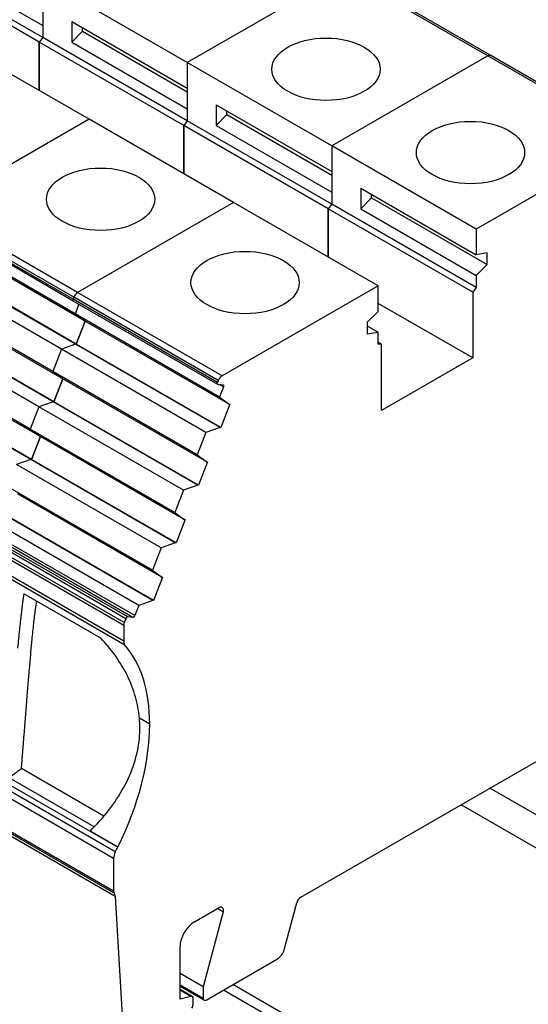
# Model space of a CAD drawing. Units: millimetres. Extents: x 0 to 1485, y 0 to 1050.
# Drawn here: x 1288 to 1309, y 530 to 571 of the extents above; entities that cross this region are included whole.
import ezdxf

# ---------------------------------------------------------------- set-up
doc = ezdxf.new("R2010")
doc.units = ezdxf.units.MM
doc.header["$LTSCALE"] = 5
doc.layers.add('Aristas tangentes visibles(ISO)', color=7, linetype='Continuous', lineweight=25)
doc.layers.add('Visible Edges(ISO)', color=7, linetype='Continuous', lineweight=25)

msp = doc.modelspace()

# ---------------------------------------------------------------- linework, layer by layer
at = {"layer": 'Aristas tangentes visibles(ISO)'}
for p, q in [((1307.254, 569.18), (1301.362, 572.582)), ((1313.147, 565.778), (1307.254, 569.18)), ((1290.526, 559.522), (1284.633, 562.924)), ((1290.342, 559.252), (1284.449, 562.654)), ((1290.373, 559.331), (1284.48, 562.733)), ((1296.234, 555.85), (1290.342, 559.252)), ((1296.265, 555.929), (1290.373, 559.331)), ((1296.418, 556.12), (1290.526, 559.522)), ((1296.482, 555.67), (1296.321, 555.763)), ((1292.492, 546.206), (1286.6, 549.608)), ((1292.573, 546.277), (1286.68, 549.679)), ((1292.777, 546.259), (1286.885, 549.661)), ((1292.858, 546.33), (1286.965, 549.732)), ((1292.408, 545.933), (1286.516, 549.336)), ((1292.432, 546.049), (1286.539, 549.451)), ((1292.408, 545.288), (1286.516, 548.69)), ((1292.459, 545.126), (1286.566, 548.528)), ((1293.469, 541.897), (1293.05, 542.139)), ((1292.066, 536.683), (1286.173, 540.085)), ((1291.996, 536.422), (1286.103, 539.824)), ((1320.987, 531.416), (1307.344, 539.293)), ((1291.996, 535.085), (1286.103, 538.487)), ((1292.019, 534.997), (1286.127, 538.399)), ((1292.059, 534.871), (1286.166, 538.273)), ((1320.398, 530.396), (1306.166, 538.613)), ((1296.463, 534.232), (1296.226, 534.369)), ((1295.649, 530.702), (1294.706, 531.246)), ((1295.149, 530.789), (1294.706, 531.044)), ((1305.313, 525.939), (1296.474, 531.042))]:
    msp.add_line(p, q, dxfattribs=at)
at = {"layer": 'Visible Edges(ISO)'}
for p, q in [((1289.108, 569.93), (1283.216, 573.332)), ((1288.961, 569.747), (1283.068, 573.149)), ((1284.394, 573.146), (1289.108, 570.425)), ((1301.362, 572.582), (1295.001, 568.909)), ((1301.362, 572.582), (1295.001, 568.909)), ((1307.379, 569.192), (1301.487, 572.594)), ((1289.108, 572.312), (1289.108, 569.93)), ((1295.001, 568.909), (1289.108, 572.312)), ((1289.108, 570.425), (1289.108, 569.93)), ((1290.287, 570.592), (1290.287, 569.744)), ((1290.287, 570.592), (1295.001, 567.87)), ((1290.994, 566.596), (1285.101, 569.998)), ((1290.287, 569.744), (1290.729, 570.185)), ((1290.729, 570.185), (1290.729, 570.337)), ((1290.729, 570.185), (1295.001, 567.719)), ((1289.108, 569.93), (1288.961, 569.747)), ((1289.108, 569.93), (1288.961, 569.747)), ((1288.961, 569.747), (1288.961, 567.77)), ((1288.961, 567.77), (1288.961, 569.747)), ((1294.854, 566.345), (1288.961, 569.747)), ((1295.001, 566.528), (1289.108, 569.93)), ((1290.287, 569.744), (1295.001, 567.023)), ((1307.254, 569.18), (1300.893, 565.507)), ((1307.254, 569.18), (1300.893, 565.507)), ((1313.272, 565.79), (1307.379, 569.192)), ((1295.001, 568.909), (1295.001, 567.87)), ((1295.001, 568.909), (1295.001, 566.528)), ((1300.893, 565.507), (1295.001, 568.909)), ((1296.179, 567.19), (1296.179, 566.342)), ((1296.179, 567.19), (1300.893, 564.468)), ((1295.001, 567.023), (1295.001, 566.528)), ((1296.179, 566.342), (1296.621, 566.783)), ((1296.621, 566.783), (1296.621, 566.935)), ((1296.621, 566.783), (1300.893, 564.317)), ((1290.994, 566.596), (1284.633, 562.924)), ((1290.994, 566.596), (1284.633, 562.924)), ((1296.886, 563.194), (1290.994, 566.596)), ((1295.001, 566.528), (1294.854, 566.345)), ((1295.001, 566.528), (1294.854, 566.345)), ((1300.893, 563.126), (1295.001, 566.528)), ((1294.854, 566.345), (1294.854, 564.368)), ((1294.854, 564.368), (1294.854, 566.345)), ((1300.746, 562.943), (1294.854, 566.345)), ((1296.179, 566.342), (1300.893, 563.621)), ((1313.147, 565.778), (1306.786, 562.105)), ((1300.893, 565.507), (1300.893, 563.126)), ((1306.786, 562.105), (1300.893, 565.507)), ((1300.893, 565.507), (1300.893, 564.468)), ((1300.893, 563.621), (1300.893, 563.126)), ((1302.072, 563.788), (1302.072, 562.94)), ((1302.072, 563.788), (1306.786, 561.066)), ((1296.886, 563.194), (1290.526, 559.522)), ((1296.886, 563.194), (1290.526, 559.522)), ((1302.779, 559.792), (1296.886, 563.194)), ((1302.072, 562.94), (1302.514, 563.381)), ((1302.514, 563.381), (1302.514, 563.533)), ((1302.514, 563.381), (1307.228, 560.659)), ((1300.893, 563.126), (1300.746, 562.943)), ((1300.893, 563.126), (1300.746, 562.943)), ((1300.746, 560.966), (1300.746, 562.943)), ((1306.639, 559.541), (1300.746, 562.943)), ((1300.746, 562.943), (1300.746, 560.966)), ((1306.786, 559.724), (1300.893, 563.126)), ((1302.072, 562.94), (1306.786, 560.219)), ((1290.351, 559.175), (1284.459, 562.577)), ((1290.427, 558.654), (1284.534, 562.056)), ((1306.786, 562.105), (1306.786, 561.066)), ((1290.813, 558.364), (1284.921, 561.766)), ((1290.445, 557.415), (1284.553, 560.817)), ((1290.476, 557.413), (1284.583, 560.815)), ((1307.228, 561.136), (1306.786, 561.066)), ((1307.228, 560.659), (1307.228, 561.136)), ((1289.867, 557.211), (1283.974, 560.613)), ((1306.786, 560.219), (1307.228, 560.659)), ((1306.786, 560.219), (1306.786, 559.724)), ((1289.514, 556.301), (1283.621, 559.703)), ((1302.779, 559.792), (1296.418, 556.12)), ((1302.779, 558.753), (1302.779, 559.792)), ((1306.786, 559.724), (1306.639, 559.541)), ((1306.639, 559.541), (1306.639, 556.852)), ((1289.9, 556.01), (1284.008, 559.412)), ((1290.373, 559.331), (1290.342, 559.252)), ((1290.373, 559.331), (1290.342, 559.252)), ((1296.244, 555.773), (1290.351, 559.175)), ((1290.578, 559.044), (1290.427, 558.654)), ((1290.578, 559.044), (1290.427, 558.654)), ((1302.779, 558.753), (1302.337, 558.312)), ((1306.639, 556.852), (1302.779, 559.08)), ((1289.532, 555.062), (1283.639, 558.464)), ((1289.563, 555.059), (1283.67, 558.461)), ((1290.427, 558.654), (1290.813, 558.364)), ((1296.319, 555.252), (1290.427, 558.654)), ((1290.427, 558.654), (1290.813, 558.364)), ((1290.476, 557.413), (1290.839, 558.349)), ((1290.839, 558.349), (1290.476, 557.413)), ((1296.706, 554.962), (1290.813, 558.364)), ((1288.954, 554.858), (1283.061, 558.26)), ((1302.337, 558.312), (1302.337, 557.836)), ((1302.337, 558.16), (1302.779, 557.905)), ((1302.337, 557.836), (1302.779, 557.905)), ((1302.779, 557.41), (1302.779, 557.905)), ((1288.6, 553.947), (1282.708, 557.349)), ((1289.867, 557.211), (1289.514, 556.301)), ((1289.867, 557.211), (1289.514, 556.301)), ((1290.445, 557.415), (1289.867, 557.211)), ((1290.445, 557.415), (1289.867, 557.211)), ((1295.759, 553.809), (1289.867, 557.211)), ((1290.476, 557.413), (1290.445, 557.415)), ((1296.338, 554.013), (1290.445, 557.415)), ((1290.476, 557.413), (1290.445, 557.415)), ((1296.369, 554.011), (1290.476, 557.413)), ((1302.926, 557.397), (1302.779, 557.482)), ((1302.926, 557.397), (1302.779, 557.41)), ((1302.926, 554.709), (1302.926, 557.397)), ((1288.987, 553.657), (1283.094, 557.059)), ((1306.639, 556.852), (1302.926, 554.709)), ((1288.619, 552.708), (1282.726, 556.11)), ((1288.65, 552.705), (1282.757, 556.107)), ((1289.514, 556.301), (1289.9, 556.01)), ((1295.406, 552.899), (1289.514, 556.301)), ((1289.514, 556.301), (1289.9, 556.01)), ((1289.563, 555.059), (1289.926, 555.995)), ((1289.926, 555.995), (1289.563, 555.059)), ((1295.793, 552.608), (1289.9, 556.01)), ((1296.265, 555.929), (1296.234, 555.85)), ((1296.256, 555.769), (1296.46, 555.751)), ((1296.482, 555.67), (1296.319, 555.252)), ((1296.319, 555.252), (1296.706, 554.962)), ((1288.954, 554.858), (1288.6, 553.947)), ((1288.954, 554.858), (1288.6, 553.947)), ((1289.532, 555.062), (1288.954, 554.858)), ((1289.532, 555.062), (1288.954, 554.858)), ((1294.846, 551.456), (1288.954, 554.858)), ((1289.563, 555.059), (1289.532, 555.062)), ((1295.425, 551.66), (1289.532, 555.062)), ((1289.563, 555.059), (1289.532, 555.062)), ((1295.455, 551.657), (1289.563, 555.059)), ((1296.737, 554.959), (1296.369, 554.011)), ((1296.706, 554.962), (1296.737, 554.959)), ((1288.6, 553.947), (1288.987, 553.657)), ((1294.493, 550.545), (1288.6, 553.947)), ((1288.6, 553.947), (1288.987, 553.657)), ((1296.338, 554.013), (1295.759, 553.809)), ((1296.369, 554.011), (1296.338, 554.013)), ((1288.65, 552.705), (1289.013, 553.642)), ((1289.013, 553.642), (1288.65, 552.705)), ((1294.879, 550.255), (1288.987, 553.657)), ((1295.759, 553.809), (1295.406, 552.899)), ((1288.619, 552.708), (1288.04, 552.504)), ((1288.619, 552.708), (1288.04, 552.504)), ((1288.65, 552.705), (1288.619, 552.708)), ((1294.511, 549.306), (1288.619, 552.708)), ((1288.65, 552.705), (1288.619, 552.708)), ((1294.542, 549.303), (1288.65, 552.705)), ((1295.406, 552.899), (1295.793, 552.608)), ((1293.933, 549.102), (1288.04, 552.504)), ((1295.823, 552.606), (1295.455, 551.657)), ((1295.793, 552.608), (1295.823, 552.606)), ((1293.58, 548.191), (1287.687, 551.593)), ((1295.425, 551.66), (1294.846, 551.456)), ((1295.455, 551.657), (1295.425, 551.66)), ((1293.966, 547.901), (1288.074, 551.303)), ((1294.846, 551.456), (1294.493, 550.545)), ((1293.598, 546.952), (1287.706, 550.354)), ((1293.629, 546.95), (1287.736, 550.352)), ((1294.493, 550.545), (1294.879, 550.255)), ((1293.02, 546.748), (1287.127, 550.15)), ((1294.91, 550.252), (1294.542, 549.303)), ((1294.879, 550.255), (1294.91, 550.252)), ((1293.933, 549.102), (1293.58, 548.191)), ((1294.511, 549.306), (1293.933, 549.102)), ((1294.542, 549.303), (1294.511, 549.306)), ((1293.58, 548.191), (1293.966, 547.901)), ((1293.997, 547.898), (1293.629, 546.95)), ((1293.966, 547.901), (1293.997, 547.898)), ((1291.482, 545.409), (1288.341, 547.222)), ((1293.02, 546.748), (1292.858, 546.33)), ((1293.598, 546.952), (1293.02, 546.748)), ((1293.629, 546.95), (1293.598, 546.952)), ((1292.777, 546.259), (1292.573, 546.277)), ((1292.408, 545.933), (1292.408, 545.288)), ((1292.492, 546.206), (1292.432, 546.049)), ((1299.629, 534.838), (1309.936, 540.789)), ((1286.361, 540.229), (1292.165, 536.878)), ((1291.602, 538.145), (1288.237, 540.088)), ((1291.21, 537.71), (1287.737, 539.716)), ((1292.168, 536.88), (1291.036, 537.534)), ((1292.165, 536.878), (1292.168, 536.88)), ((1291.996, 536.422), (1291.996, 535.085)), ((1292.059, 534.871), (1292.562, 526.38)), ((1298.952, 532.694), (1299.463, 534.608)), ((1295.295, 533.832), (1296.297, 534.41)), ((1296.463, 534.232), (1295.649, 531.178)), ((1294.706, 530.67), (1294.706, 532.811)), ((1295.767, 530.634), (1298.679, 532.315)), ((1295.649, 531.178), (1294.706, 531.723)), ((1295.684, 530.626), (1294.706, 531.19)), ((1295.202, 530.784), (1294.706, 531.07)), ((1295.649, 531.178), (1295.649, 530.702)), ((1305.979, 526.005), (1296.864, 531.268)), ((1295.149, 530.789), (1294.706, 530.67)), ((1295.237, 530.464), (1295.237, 530.708))]:
    msp.add_line(p, q, dxfattribs=at)
for centre in [(1300.658, 568.637), (1306.55, 565.235), (1291.465, 563.33), (1297.358, 559.928)]:
    msp.add_ellipse(centre, major_axis=(2.208, 0), ratio=0.57735, dxfattribs=at)
for centre, major_axis, start_param, end_param in [((1307.254, 568.976), (0.125, 0.217), 0, 0.785398), ((1307.254, 568.976), (0.125, 0.217), 0, 0.785398), ((1290.393, 559.247), (-0.0417, -0.0722), 4.974188, 6.283185), ((1290.393, 559.247), (-0.0417, -0.0722), 4.974188, 6.283185), ((1290.526, 559.317), (-0.125, -0.217), 3.926991, 4.974188), ((1290.526, 559.317), (-0.125, -0.217), 3.926991, 4.974188), ((1296.418, 555.915), (-0.125, -0.217), 3.926991, 4.974188), ((1296.285, 555.845), (-0.0417, -0.0722), 4.974188, 6.544985), ((1296.43, 555.675), (0.0417, 0.0722), 4.974188, 6.544985), ((1292.544, 546.201), (0.0417, 0.0722), 0.261799, 1.832596), ((1292.807, 546.335), (-0.0417, -0.0722), 0.261799, 1.832596), ((1292.585, 546.036), (-0.125, -0.217), 4.974188, 5.497787), ((1292.703, 545.458), (-0.208, -0.361), 5.497787, 6.092032), ((1287.576, 538.498), (4.167, 7.217), 5.497389, 6.092032), ((1287.576, 538.492), (-4.167, -7.217), 1.678995, 2.356593), ((1292.29, 536.592), (-0.208, -0.361), 4.79324, 5.497787), ((1287.576, 538.498), (-4.167, -7.217), 1.651647, 1.677972), ((1292.172, 535.187), (-0.125, -0.217), 5.497787, 6.023211), ((1291.765, 534.679), (0.208, 0.361), 5.563847, 6.023211), ((1299.629, 534.634), (0.125, 0.217), 0.785398, 2.007129), ((1296.297, 534.206), (0.125, 0.217), 5.148721, 7.068583), ((1295.295, 533.151), (0.417, 0.722), 0.785398, 2.356194), ((1298.679, 532.651), (0.206, 0.356), 3.926991, 5.148721), ((1295.119, 530.64), (0.083, 0.144), 5.497787, 6.806784), ((1295.767, 530.77), (-0.083, -0.144), 5.497787, 7.068583), ((1295.06, 530.362), (0.125, 0.217), 4.768059, 5.497787)]:
    msp.add_ellipse(centre, major_axis=major_axis, ratio=0.57735, start_param=start_param, end_param=end_param, dxfattribs=at)
for points, knots in [([(1288.341, 547.222), (1288.304, 547.025), (1288.266, 546.749), (1288.213, 546.284), (1288.202, 546.184), (1288.179, 545.976), (1288.168, 545.867), (1288.133, 545.524), (1288.109, 545.276), (1288.084, 545.006)], [0.000076114, 0.000076114, 0.000076114, 0.000076114, 0.002591564, 0.002591564, 0.003220426, 0.003220426, 0.003849289, 0.003849289, 0.005107014, 0.005107014, 0.005107014, 0.005107014]), ([(1288.673, 545.349), (1288.696, 545.585), (1288.718, 545.806), (1288.763, 546.218), (1288.786, 546.41), (1288.826, 546.707), (1288.842, 546.819), (1288.858, 546.924)], [0.006733142, 0.006733142, 0.006733142, 0.006733142, 0.007833047, 0.007833047, 0.008932952, 0.008932952, 0.009688316, 0.009688316, 0.009688316, 0.009688316]), ([(1288.237, 540.088), (1288.279, 540.557), (1288.317, 541.024), (1288.374, 541.722), (1288.392, 541.953), (1288.429, 542.416), (1288.447, 542.647), (1288.501, 543.326), (1288.535, 543.76), (1288.587, 544.382), (1288.604, 544.584), (1288.639, 544.979), (1288.656, 545.169), (1288.673, 545.349)], [0, 0, 0, 0, 0.001683285, 0.001683285, 0.002524928, 0.002524928, 0.003366571, 0.003366571, 0.005049856, 0.005049856, 0.005891499, 0.005891499, 0.006733142, 0.006733142, 0.006733142, 0.006733142]), ([(1293.05, 542.139), (1293.024, 542.436), (1292.97, 542.73), (1292.846, 543.167), (1292.797, 543.312), (1292.687, 543.596), (1292.625, 543.736), (1292.423, 544.148), (1292.264, 544.413), (1291.904, 544.926), (1291.701, 545.173), (1291.482, 545.409)], [0.006936817, 0.006936817, 0.006936817, 0.006936817, 0.00818975, 0.00818975, 0.008816216, 0.008816216, 0.009442683, 0.009442683, 0.010695616, 0.010695616, 0.011948549, 0.011948549, 0.011948549, 0.011948549]), ([(1291.036, 537.534), (1291.31, 537.805), (1291.564, 538.087), (1292.023, 538.676), (1292.229, 538.984), (1292.582, 539.627), (1292.725, 539.955), (1292.887, 540.459), (1292.932, 540.629), (1293.004, 540.974), (1293.03, 541.149), (1293.047, 541.323)], [0.061140846, 0.061140846, 0.061140846, 0.061140846, 0.062585665, 0.062585665, 0.064030485, 0.064030485, 0.065475304, 0.065475304, 0.066197714, 0.066197714, 0.066920124, 0.066920124, 0.066920124, 0.066920124])]:
    msp.add_open_spline(points, degree=3, knots=knots, dxfattribs=at)
msp.add_open_spline([(1293.047, 541.323), (1293.072, 541.596), (1293.073, 541.869), (1293.05, 542.139)], degree=3, dxfattribs=at)
msp.add_rational_spline([(1287.737, 539.716), (1287.903, 539.84), (1288.07, 539.964), (1288.237, 540.088)], [1, 0.999994246828, 0.999994246828, 1], degree=3, dxfattribs=at)

doc.saveas('drawing.dxf')
